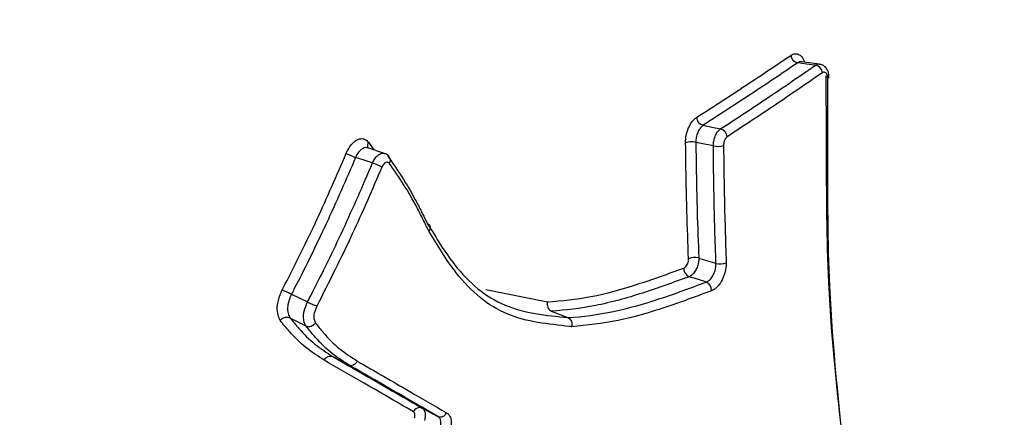
# Model space of a CAD drawing. Units: millimetres. Extents: x -5374 to -634, y -2878 to 3375.
# Drawn here: x -3579 to -3565, y 792 to 798 of the extents above; entities that cross this region are included whole.
import ezdxf

# ---------------------------------------------------------------- set-up
doc = ezdxf.new("R2010")
doc.units = ezdxf.units.MM

msp = doc.modelspace()

# ---------------------------------------------------------------- linework, layer by layer
at = {"color": 7, "linetype": 'Continuous', "lineweight": 25}
for p, q in [((-3567.979, 797.12), (-3568.224, 797.152)), ((-3574.161, 796.048), (-3574.088, 795.943)), ((-3573.939, 795.894), (-3574.171, 795.971)), ((-3575.215, 793.964), (-3574.996, 793.857)), ((-3572.55, 794.025), (-3571.706, 793.856)), ((-3572.289, 793.812), (-3572.276, 793.807)), ((-3571.655, 793.731), (-3571.428, 793.642)), ((-3575.237, 793.639), (-3575.02, 793.528)), ((-3574.648, 793.106), (-3574.432, 792.993))]:
    msp.add_line(p, q, dxfattribs=at)
at = {"color": 7, "linetype": 'Continuous', "lineweight": 25, "flags": 128}
for points in [[(-3568.033, 797.105), (-3568.053, 797.107), (-3568.155, 797.121), (-3568.277, 797.138)], [(-3567.848, 796.94), (-3567.848, 796.939), (-3567.85, 796.935), (-3567.856, 796.931), (-3567.866, 796.928)], [(-3569.573, 796.281), (-3569.553, 796.276), (-3569.453, 796.256), (-3569.333, 796.231)], [(-3569.433, 795.997), (-3569.453, 796.001), (-3569.553, 796.022), (-3569.673, 796.046)], [(-3574.104, 795.763), (-3574.124, 795.769), (-3574.22, 795.802), (-3574.336, 795.84)], [(-3569.632, 794.459), (-3569.515, 794.422), (-3569.417, 794.391), (-3569.397, 794.385)], [(-3569.531, 794.129), (-3569.55, 794.135), (-3569.697, 794.181), (-3569.748, 794.197), (-3569.766, 794.202)], [(-3573.425, 792.399), (-3573.317, 792.342), (-3573.21, 792.286)]]:
    msp.add_lwpolyline(points, dxfattribs=at)
at = {"color": 7, "linetype": 'Continuous', "lineweight": 25}
for centre, radius, start, end in [((-3003.767, 1005.44), 2369.989, 49.467312, 200.598903), ((-3568.252, 797.257), 0.122, 188.0911, 257.9202), ((-3568.059, 796.984), 0.123, 8.104, 77.7652), ((-3569.539, 796.401), 0.125, 186.1001, 254.1614), ((-3569.368, 796.11), 0.126, 6.134, 73.9957), ((-3574.1, 796.003), 0.0755, 143.5204, 207.1515), ((-3569.728, 795.79), 0.262, 77.9947, 109.0546), ((-3569.379, 796.258), 0.267, 258.2253, 288.7269), ((-3574.053, 796.664), 0.872, 241.8135, 250.9942), ((-3574.391, 794.932), 0.878, 61.8631, 70.972), ((-3573.934, 795.803), 0.0745, 322.6444, 30.9184), ((-3569.688, 794.262), 0.205, 74.2238, 114.3969), ((-3569.342, 794.585), 0.208, 254.435, 294.094), ((-3569.72, 794.312), 0.119, 176.0648, 247.3632), ((-3569.577, 794.019), 0.12, 356.0182, 67.2249), ((-3573.459, 792.312), 0.0934, 68.706, 156.2901), ((-3573.176, 792.373), 0.0936, 248.7724, 336.7281)]:
    msp.add_arc(centre, radius, start, end, dxfattribs=at)
for points, knots in [([(-3569.663, 796.388), (-3569.42, 796.545), (-3568.982, 796.828), (-3568.56, 797.113), (-3568.373, 797.24)], [0, 0, 0, 0, 0.557126, 1, 1, 1, 1]), ([(-3568.373, 797.24), (-3568.367, 797.243), (-3568.343, 797.258), (-3568.298, 797.268), (-3568.243, 797.246), (-3568.203, 797.204), (-3568.189, 797.162), (-3568.183, 797.147)], [0, 0, 0, 0, 0.073549, 0.333901, 0.594377, 0.854734, 1, 1, 1, 1]), ([(-3568.277, 797.138), (-3568.465, 797.01), (-3568.889, 796.723), (-3569.329, 796.439), (-3569.573, 796.281)], [0, 0, 0, 0, 0.442864, 1, 1, 1, 1]), ([(-3569.333, 796.231), (-3569.139, 796.358), (-3568.698, 796.648), (-3568.271, 796.941), (-3568.033, 797.105)], [0, 0, 0, 0, 0.440702, 1, 1, 1, 1]), ([(-3568.224, 797.151), (-3568.225, 797.152), (-3568.239, 797.157), (-3568.258, 797.15), (-3568.274, 797.14), (-3568.277, 797.138)], [0, 0, 0, 0, 0.077506, 0.7966875, 1, 1, 1, 1]), ([(-3568.225, 797.152), (-3568.225, 797.153), (-3568.225, 797.153), (-3568.224, 797.152), (-3568.224, 797.152)], [0, 0, 0, 0, 0.9201899, 1, 1, 1, 1]), ([(-3568.033, 797.105), (-3568.029, 797.107), (-3568.012, 797.117), (-3567.993, 797.125), (-3567.98, 797.119), (-3567.978, 797.119)], [0, 0, 0, 0, 0.2213312, 0.9269428, 1, 1, 1, 1]), ([(-3567.849, 796.94), (-3567.849, 796.947), (-3567.847, 796.981), (-3567.863, 797.033), (-3567.899, 797.084), (-3567.939, 797.112), (-3567.968, 797.116), (-3567.979, 797.117)], [0, 0, 0, 0, 0.083038, 0.404377, 0.645908, 0.865054, 1, 1, 1, 1]), ([(-3567.937, 797.002), (-3568.177, 796.837), (-3568.605, 796.543), (-3569.048, 796.251), (-3569.243, 796.123)], [0, 0, 0, 0, 0.559289, 1, 1, 1, 1]), ([(-3567.866, 796.928), (-3567.867, 796.938), (-3567.868, 796.96), (-3567.878, 796.986), (-3567.893, 797.004), (-3567.912, 797.011), (-3567.927, 797.008), (-3567.935, 797.003), (-3567.937, 797.002)], [0, 0, 0, 0, 0.188555, 0.376849, 0.564919, 0.7529, 0.940966, 1, 1, 1, 1]), ([(-3567.89, 796.957), (-3567.889, 796.629), (-3567.887, 795.663), (-3567.877, 793.836), (-3567.726, 792.501), (-3567.638, 791.72)], [0, 0, 0, 0, 0.175506, 0.517141, 1, 1, 1, 1]), ([(-3567.627, 791.638), (-3567.627, 791.64), (-3567.707, 792.419), (-3567.862, 793.783), (-3567.866, 795.623), (-3567.866, 796.598), (-3567.866, 796.928)], [0, 0, 0, 0, 0.001223, 0.483085, 0.82507, 1, 1, 1, 1]), ([(-3569.813, 796.037), (-3569.813, 796.047), (-3569.813, 796.088), (-3569.802, 796.166), (-3569.769, 796.26), (-3569.721, 796.341), (-3569.683, 796.372), (-3569.663, 796.388)], [0, 0, 0, 0, 0.06933, 0.301836, 0.534317, 0.766998, 1, 1, 1, 1]), ([(-3569.573, 796.281), (-3569.586, 796.27), (-3569.612, 796.249), (-3569.643, 796.195), (-3569.665, 796.132), (-3569.673, 796.08), (-3569.673, 796.052), (-3569.673, 796.046)], [0, 0, 0, 0, 0.232682, 0.46536, 0.698017, 0.930667, 1, 1, 1, 1]), ([(-3569.433, 795.997), (-3569.433, 796.003), (-3569.433, 796.03), (-3569.426, 796.081), (-3569.404, 796.145), (-3569.372, 796.199), (-3569.346, 796.22), (-3569.333, 796.231)], [0, 0, 0, 0, 0.061687, 0.296262, 0.530838, 0.76542, 1, 1, 1, 1]), ([(-3569.243, 796.123), (-3569.249, 796.118), (-3569.262, 796.107), (-3569.278, 796.08), (-3569.289, 796.048), (-3569.293, 796.022), (-3569.293, 796.009), (-3569.293, 796.006)], [0, 0, 0, 0, 0.234268, 0.468852, 0.703604, 0.938313, 1, 1, 1, 1]), ([(-3574.464, 795.896), (-3574.458, 795.911), (-3574.437, 795.956), (-3574.392, 796.022), (-3574.329, 796.077), (-3574.265, 796.101), (-3574.204, 796.094), (-3574.175, 796.063), (-3574.161, 796.048)], [0, 0, 0, 0, 0.089828, 0.271402, 0.453244, 0.635371, 0.817684, 1, 1, 1, 1]), ([(-3569.773, 794.448), (-3569.781, 794.662), (-3569.801, 795.181), (-3569.809, 795.72), (-3569.813, 796.037)], [0, 0, 0, 0, 0.4113942, 1, 1, 1, 1]), ([(-3569.673, 796.046), (-3569.669, 795.729), (-3569.66, 795.191), (-3569.641, 794.672), (-3569.632, 794.459)], [0, 0, 0, 0, 0.58847, 1, 1, 1, 1]), ([(-3569.397, 794.385), (-3569.408, 794.695), (-3569.425, 795.223), (-3569.43, 795.771), (-3569.433, 795.997)], [0, 0, 0, 0, 0.5870069, 1, 1, 1, 1]), ([(-3569.293, 796.006), (-3569.29, 795.78), (-3569.284, 795.233), (-3569.267, 794.705), (-3569.257, 794.395)], [0, 0, 0, 0, 0.413421, 1, 1, 1, 1]), ([(-3575.343, 794.021), (-3575.33, 794.046), (-3575.165, 794.365), (-3574.858, 794.985), (-3574.596, 795.592), (-3574.464, 795.896)], [0, 0, 0, 0, 0.039875, 0.519936, 1, 1, 1, 1]), ([(-3574.172, 795.97), (-3574.182, 795.972), (-3574.205, 795.978), (-3574.246, 795.961), (-3574.288, 795.924), (-3574.318, 795.88), (-3574.332, 795.85), (-3574.336, 795.84)], [0, 0, 0, 0, 0.1890167, 0.4210557, 0.6530974, 0.8851344, 1, 1, 1, 1]), ([(-3574.104, 795.763), (-3574.1, 795.773), (-3574.086, 795.804), (-3574.055, 795.848), (-3574.013, 795.884), (-3573.972, 795.901), (-3573.95, 795.895), (-3573.94, 795.892)], [0, 0, 0, 0, 0.118493, 0.350736, 0.58298, 0.815224, 1, 1, 1, 1]), ([(-3573.872, 795.84), (-3573.874, 795.845), (-3573.885, 795.866), (-3573.911, 795.885), (-3573.934, 795.89), (-3573.94, 795.892)], [0, 0, 0, 0, 0.1980269, 0.788144, 1, 1, 1, 1]), ([(-3573.901, 795.864), (-3573.834, 795.769), (-3573.699, 795.577), (-3573.562, 795.342), (-3573.476, 795.178), (-3573.42, 795.068), (-3573.379, 794.985), (-3573.351, 794.93), (-3573.351, 794.93)], [0, 0, 0, 0, 0.332066, 0.666814, 0.75045, 0.833776, 0.999962, 1, 1, 1, 1]), ([(-3574.336, 795.84), (-3574.468, 795.535), (-3574.671, 795.066), (-3574.96, 794.465), (-3575.121, 794.145), (-3575.204, 793.986), (-3575.215, 793.964), (-3575.215, 793.964)], [0, 0, 0, 0, 0.482179, 0.740986, 0.964394, 0.999971, 1, 1, 1, 1]), ([(-3574.996, 793.857), (-3574.996, 793.857), (-3574.98, 793.888), (-3574.81, 794.216), (-3574.5, 794.847), (-3574.236, 795.457), (-3574.104, 795.763)], [0, 0, 0, 0, 0.000028, 0.050585, 0.525293, 1, 1, 1, 1]), ([(-3573.874, 795.758), (-3573.879, 795.763), (-3573.889, 795.774), (-3573.909, 795.776), (-3573.931, 795.768), (-3573.952, 795.75), (-3573.967, 795.727), (-3573.974, 795.712), (-3573.976, 795.707)], [0, 0, 0, 0, 0.181155, 0.362313, 0.543651, 0.725271, 0.907149, 1, 1, 1, 1]), ([(-3573.332, 794.829), (-3573.359, 794.884), (-3573.4, 794.967), (-3573.455, 795.076), (-3573.54, 795.239), (-3573.675, 795.472), (-3573.808, 795.663), (-3573.874, 795.758)], [0, 0, 0, 0, 0.167107, 0.250636, 0.334164, 0.667441, 1, 1, 1, 1]), ([(-3573.976, 795.707), (-3574.108, 795.4), (-3574.385, 794.756), (-3574.702, 794.128), (-3574.868, 793.8)], [0, 0, 0, 0, 0.476789, 1, 1, 1, 1]), ([(-3573.351, 794.93), (-3573.351, 794.93), (-3573.231, 794.736), (-3572.945, 794.253), (-3572.319, 793.727), (-3571.725, 793.671), (-3571.428, 793.642)], [0, 0, 0, 0, 0.000015, 0.255426, 0.626632, 1, 1, 1, 1]), ([(-3571.377, 793.516), (-3571.386, 793.518), (-3571.684, 793.551), (-3572.294, 793.606), (-3572.919, 794.14), (-3573.213, 794.63), (-3573.332, 794.828)], [0, 0, 0, 0, 0.011748, 0.371919, 0.745237, 1, 1, 1, 1]), ([(-3569.839, 794.32), (-3569.832, 794.324), (-3569.818, 794.331), (-3569.799, 794.354), (-3569.784, 794.383), (-3569.774, 794.417), (-3569.773, 794.438), (-3569.773, 794.448)], [0, 0, 0, 0, 0.200298, 0.40031, 0.600108, 0.799867, 1, 1, 1, 1]), ([(-3569.632, 794.459), (-3569.633, 794.438), (-3569.635, 794.395), (-3569.655, 794.329), (-3569.685, 794.271), (-3569.724, 794.224), (-3569.752, 794.209), (-3569.766, 794.202)], [0, 0, 0, 0, 0.200172, 0.400122, 0.600078, 0.80004, 1, 1, 1, 1]), ([(-3569.531, 794.129), (-3569.516, 794.137), (-3569.488, 794.151), (-3569.449, 794.198), (-3569.418, 794.256), (-3569.399, 794.322), (-3569.398, 794.364), (-3569.397, 794.385)], [0, 0, 0, 0, 0.201325, 0.402645, 0.603945, 0.805225, 1, 1, 1, 1]), ([(-3569.257, 794.395), (-3569.258, 794.364), (-3569.26, 794.301), (-3569.289, 794.202), (-3569.335, 794.114), (-3569.393, 794.044), (-3569.436, 794.022), (-3569.457, 794.01)], [0, 0, 0, 0, 0.194804, 0.396272, 0.597731, 0.799006, 1, 1, 1, 1]), ([(-3571.706, 793.856), (-3571.509, 793.874), (-3571.102, 793.911), (-3570.473, 794.091), (-3570.05, 794.244), (-3569.839, 794.32)], [0, 0, 0, 0, 0.3209801, 0.6606007, 1, 1, 1, 1]), ([(-3569.766, 794.202), (-3569.979, 794.125), (-3570.405, 793.969), (-3571.041, 793.792), (-3571.456, 793.741), (-3571.655, 793.731), (-3571.655, 793.731)], [0, 0, 0, 0, 0.337551, 0.676751, 0.99998, 1, 1, 1, 1]), ([(-3571.428, 793.642), (-3571.428, 793.642), (-3571.222, 793.654), (-3570.803, 793.709), (-3570.164, 793.893), (-3569.742, 794.05), (-3569.531, 794.129)], [0, 0, 0, 0, 0.00002, 0.332447, 0.665586, 1, 1, 1, 1]), ([(-3575.371, 793.602), (-3575.381, 793.627), (-3575.403, 793.68), (-3575.415, 793.763), (-3575.399, 793.871), (-3575.37, 793.951), (-3575.347, 794.011), (-3575.343, 794.021)], [0, 0, 0, 0, 0.228319, 0.501339, 0.619052, 0.932575, 1, 1, 1, 1]), ([(-3575.343, 794.021), (-3575.342, 794.021), (-3575.338, 794.019), (-3575.326, 794.014), (-3575.303, 794.005), (-3575.272, 793.991), (-3575.241, 793.977), (-3575.224, 793.968), (-3575.215, 793.964)], [0, 0, 0, 0, 0.029766, 0.144256, 0.359039, 0.572957, 0.786472, 1, 1, 1, 1]), ([(-3575.215, 793.964), (-3575.215, 793.964), (-3575.218, 793.957), (-3575.237, 793.908), (-3575.26, 793.846), (-3575.273, 793.763), (-3575.262, 793.701), (-3575.246, 793.66), (-3575.237, 793.639), (-3575.237, 793.639)], [0, 0, 0, 0, 0.000152, 0.061208, 0.398989, 0.501291, 0.756215, 0.999848, 1, 1, 1, 1]), ([(-3569.457, 794.01), (-3569.67, 793.931), (-3570.096, 793.773), (-3570.743, 793.58), (-3571.165, 793.538), (-3571.377, 793.516)], [0, 0, 0, 0, 0.332592, 0.665293, 1, 1, 1, 1]), ([(-3575.02, 793.528), (-3575.02, 793.528), (-3575.025, 793.54), (-3575.038, 793.573), (-3575.051, 793.618), (-3575.053, 793.677), (-3575.037, 793.753), (-3575.012, 793.815), (-3574.996, 793.857), (-3574.996, 793.857)], [0, 0, 0, 0, 0.000151, 0.136091, 0.383261, 0.496131, 0.661344, 0.999849, 1, 1, 1, 1]), ([(-3574.996, 793.857), (-3574.987, 793.853), (-3574.97, 793.844), (-3574.938, 793.83), (-3574.908, 793.816), (-3574.885, 793.807), (-3574.873, 793.802), (-3574.869, 793.8), (-3574.868, 793.8)], [0, 0, 0, 0, 0.213531, 0.427069, 0.641001, 0.855769, 0.970161, 1, 1, 1, 1]), ([(-3571.706, 793.856), (-3571.707, 793.854), (-3571.708, 793.847), (-3571.711, 793.829), (-3571.709, 793.801), (-3571.698, 793.77), (-3571.68, 793.744), (-3571.663, 793.736), (-3571.655, 793.731)], [0, 0, 0, 0, 0.0394877, 0.140009, 0.3552862, 0.5702795, 0.7851374, 1, 1, 1, 1]), ([(-3574.868, 793.8), (-3574.881, 793.767), (-3574.899, 793.722), (-3574.911, 793.669), (-3574.91, 793.631), (-3574.899, 793.599), (-3574.89, 793.574), (-3574.886, 793.566)], [0, 0, 0, 0, 0.377816, 0.510232, 0.593823, 0.858466, 1, 1, 1, 1]), ([(-3575.371, 793.602), (-3575.37, 793.603), (-3575.365, 793.609), (-3575.352, 793.622), (-3575.328, 793.637), (-3575.296, 793.648), (-3575.264, 793.649), (-3575.246, 793.643), (-3575.237, 793.639)], [0, 0, 0, 0, 0.027479, 0.143049, 0.358483, 0.572701, 0.78634, 1, 1, 1, 1]), ([(-3574.769, 793.058), (-3574.854, 793.113), (-3575.024, 793.222), (-3575.218, 793.416), (-3575.328, 793.55), (-3575.371, 793.602)], [0, 0, 0, 0, 0.3796339, 0.7598673, 1, 1, 1, 1]), ([(-3575.237, 793.639), (-3575.237, 793.639), (-3575.196, 793.589), (-3575.09, 793.458), (-3574.899, 793.269), (-3574.732, 793.161), (-3574.648, 793.106)], [0, 0, 0, 0, 0.000045, 0.235812, 0.616083, 1, 1, 1, 1]), ([(-3575.02, 793.528), (-3575.012, 793.525), (-3574.994, 793.518), (-3574.962, 793.52), (-3574.93, 793.53), (-3574.905, 793.546), (-3574.892, 793.559), (-3574.887, 793.565), (-3574.886, 793.566)], [0, 0, 0, 0, 0.212434, 0.4248484, 0.6378317, 0.8520489, 0.9730927, 1, 1, 1, 1]), ([(-3574.886, 793.566), (-3574.852, 793.523), (-3574.75, 793.396), (-3574.566, 793.208), (-3574.397, 793.098), (-3574.312, 793.044)], [0, 0, 0, 0, 0.205997, 0.604629, 1, 1, 1, 1]), ([(-3571.428, 793.642), (-3571.419, 793.638), (-3571.403, 793.629), (-3571.385, 793.604), (-3571.373, 793.573), (-3571.372, 793.544), (-3571.374, 793.526), (-3571.376, 793.518), (-3571.377, 793.516)], [0, 0, 0, 0, 0.21371, 0.427416, 0.641257, 0.855385, 0.96087, 1, 1, 1, 1]), ([(-3574.432, 792.993), (-3574.432, 792.993), (-3574.518, 793.049), (-3574.691, 793.16), (-3574.879, 793.353), (-3574.984, 793.483), (-3575.02, 793.528), (-3575.02, 793.528)], [0, 0, 0, 0, 0.000045, 0.392291, 0.789659, 0.999955, 1, 1, 1, 1]), ([(-3573.544, 792.35), (-3573.664, 792.419), (-3573.903, 792.558), (-3574.311, 792.794), (-3574.6, 792.96), (-3574.769, 793.058)], [0, 0, 0, 0, 0.293179, 0.586357, 1, 1, 1, 1]), ([(-3574.648, 793.106), (-3574.36, 792.94), (-3573.952, 792.704), (-3573.544, 792.469), (-3573.425, 792.399)], [0, 0, 0, 0, 0.706437, 1, 1, 1, 1]), ([(-3574.312, 793.043), (-3574.193, 792.974), (-3573.953, 792.836), (-3573.546, 792.6), (-3573.258, 792.433), (-3573.09, 792.336)], [0, 0, 0, 0, 0.29352, 0.587039, 1, 1, 1, 1]), ([(-3573.21, 792.286), (-3573.497, 792.452), (-3573.905, 792.688), (-3574.313, 792.924), (-3574.432, 792.993)], [0, 0, 0, 0, 0.70648, 1, 1, 1, 1]), ([(-3573.528, 792.266), (-3573.526, 792.276), (-3573.521, 792.297), (-3573.524, 792.324), (-3573.533, 792.341), (-3573.541, 792.347), (-3573.544, 792.35)], [0, 0, 0, 0, 0.278065, 0.556547, 0.8354, 1, 1, 1, 1]), ([(-3573.425, 792.399), (-3573.418, 792.395), (-3573.401, 792.382), (-3573.384, 792.347), (-3573.378, 792.293), (-3573.388, 792.252), (-3573.392, 792.231)], [0, 0, 0, 0, 0.1643321, 0.4428871, 0.7214447, 1, 1, 1, 1]), ([(-3573.09, 792.336), (-3573.08, 792.329), (-3573.054, 792.31), (-3573.029, 792.256), (-3573.02, 792.175), (-3573.034, 792.113), (-3573.042, 792.081)], [0, 0, 0, 0, 0.1670273, 0.4443066, 0.7219508, 1, 1, 1, 1]), ([(-3573.177, 792.117), (-3573.173, 792.137), (-3573.163, 792.179), (-3573.169, 792.233), (-3573.186, 792.269), (-3573.203, 792.281), (-3573.21, 792.286)], [0, 0, 0, 0, 0.2775667, 0.5551315, 0.8327014, 1, 1, 1, 1])]:
    msp.add_open_spline(points, degree=3, knots=knots, dxfattribs=at)
for points in [[(-3573.351, 794.93), (-3573.342, 794.925), (-3573.324, 794.916), (-3573.312, 794.889), (-3573.313, 794.859), (-3573.325, 794.839), (-3573.332, 794.829)], [(-3574.769, 793.058), (-3574.761, 793.069), (-3574.746, 793.09), (-3574.713, 793.11), (-3574.678, 793.117), (-3574.658, 793.11), (-3574.648, 793.106)], [(-3574.432, 792.993), (-3574.422, 792.989), (-3574.402, 792.982), (-3574.367, 792.99), (-3574.334, 793.01), (-3574.32, 793.032), (-3574.312, 793.043)]]:
    msp.add_open_spline(points, degree=3, dxfattribs=at)

doc.saveas('drawing.dxf')
